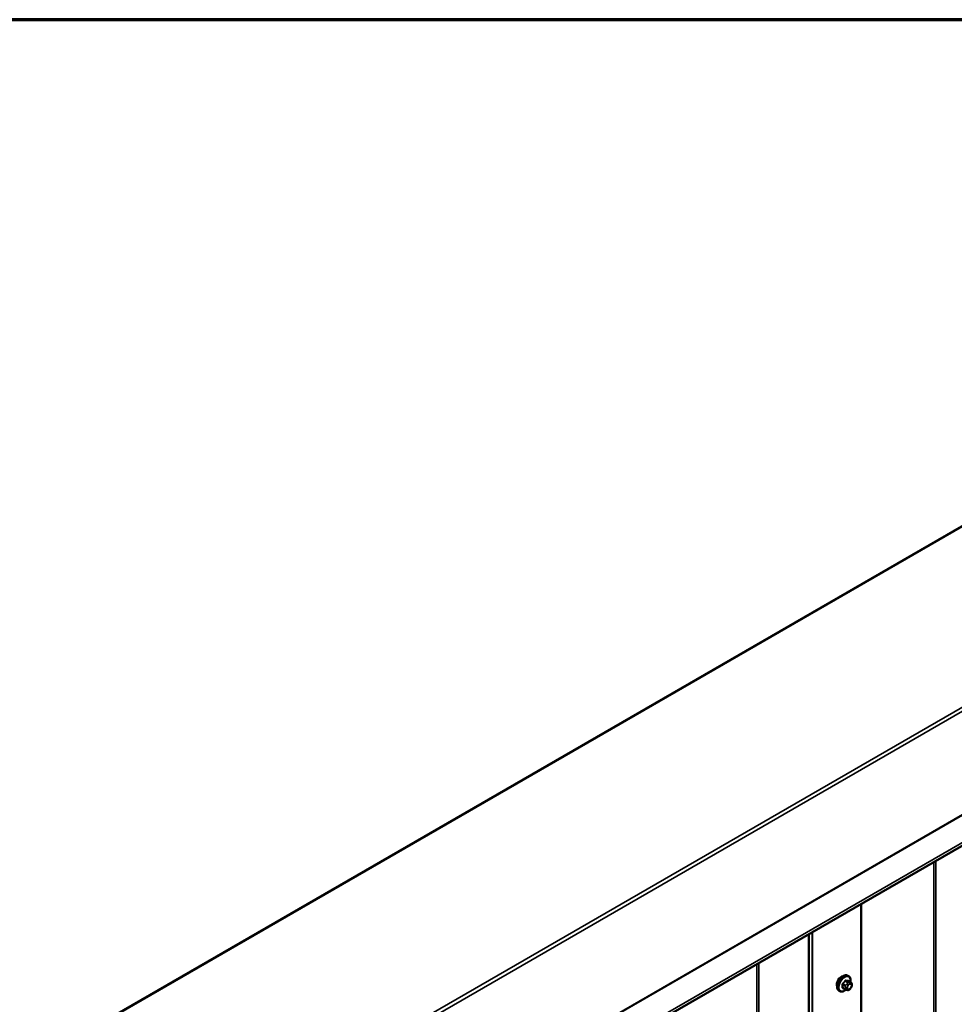
# Model space of a CAD drawing. Units: inches. Extents: x 0.6 to 33.4, y 0.6 to 21.4.
# Drawn here: x 26.3 to 29.9, y 17.6 to 21.4 of the extents above; entities that cross this region are included whole.
import ezdxf

# ---------------------------------------------------------------- set-up
doc = ezdxf.new("R2010")
doc.units = ezdxf.units.IN
doc.header["$LTSCALE"] = 2
doc.header["$MEASUREMENT"] = 0
for name, color, linetype, lineweight in [('Border (ANSI)', 7, 'Continuous', 70), ('Visible (ANSI)', 7, 'Continuous', 50), ('Visible Narrow (ANSI)', 7, 'Continuous', 35)]:
    doc.layers.add(name, color=color, linetype=linetype, lineweight=lineweight)

# ---------------------------------------------------------------- blocks, each defined once
blk = doc.blocks.new('Borders ATAS A Border')
at = {"layer": 'Border (ANSI)'}
blk.add_line((16.7, 10.7), (0.3, 10.7), dxfattribs=at)

msp = doc.modelspace()

# ---------------------------------------------------------------- linework, layer by layer
at = {"layer": 'Visible (ANSI)'}
for p, q in [((26.42674, 17.46499), (32.0836, 20.73097)), ((27.11583, 16.63818), (32.77268, 19.90416)), ((29.44562, 17.73406), (29.44279, 17.73569)), ((29.45384, 17.71072), (29.44476, 17.71597)), ((29.45786, 17.70143), (29.45786, 17.69893)), ((29.41229, 17.67632), (29.40946, 17.67795)), ((29.43306, 17.68292), (29.42397, 17.68816)), ((29.44181, 17.68089), (29.43994, 17.68105)), ((29.45389, 17.68841), (29.45202, 17.68608))]:
    msp.add_line(p, q, dxfattribs=at)
msp.add_ellipse((29.41835, 17.71131), major_axis=(0.01257, 0.02177), ratio=0.5773503, start_param=0.4159912, end_param=2.7256015, dxfattribs=at)
for points, knots in [([(29.40946, 17.67795), (29.40767, 17.67899), (29.40614, 17.68046), (29.40368, 17.68413), (29.4028, 17.68638), (29.40174, 17.69155), (29.40164, 17.69452), (29.40225, 17.70079), (29.40298, 17.70409), (29.40521, 17.71064), (29.40669, 17.71389), (29.41024, 17.72005), (29.4123, 17.72295), (29.41684, 17.72814), (29.41931, 17.73042), (29.42445, 17.73413), (29.42712, 17.73556), (29.4324, 17.73732), (29.43502, 17.73767), (29.43939, 17.73719), (29.44119, 17.73661), (29.44279, 17.73569)], [2.3561945, 2.3561945, 2.3561945, 2.3561945, 2.6338165, 2.6338165, 2.9328478, 2.9328478, 3.2607449, 3.2607449, 3.5943569, 3.5943569, 3.9258643, 3.9258643, 4.2563088, 4.2563088, 4.587796, 4.587796, 4.921391, 4.921391, 5.2492746, 5.2492746, 5.4977871, 5.4977871, 5.4977871, 5.4977871]), ([(29.44562, 17.73406), (29.44741, 17.73302), (29.44894, 17.73156), (29.45139, 17.72788), (29.45227, 17.72563), (29.45333, 17.72046), (29.45344, 17.71749), (29.45304, 17.71339), (29.4529, 17.71238), (29.45272, 17.71137)], [5.4977871, 5.4977871, 5.4977871, 5.4977871, 5.7754091, 5.7754091, 6.0744405, 6.0744405, 6.4023376, 6.4023376, 6.5072066, 6.5072066, 6.5072066, 6.5072066]), ([(29.45384, 17.71072), (29.45434, 17.71043), (29.45486, 17.7101), (29.45564, 17.70946), (29.45593, 17.70919), (29.45645, 17.7086), (29.45668, 17.70829), (29.45711, 17.70753), (29.45729, 17.70707), (29.45751, 17.70623), (29.45758, 17.70585), (29.45771, 17.70497), (29.45775, 17.70447), (29.45784, 17.70312), (29.45786, 17.70226), (29.45786, 17.70143)], [0, 0, 0, 0, 0.03767676, 0.03767676, 0.06186304, 0.06186304, 0.08454047, 0.08454047, 0.11199525, 0.11199525, 0.1347104, 0.1347104, 0.16604504, 0.16604504, 0.2223381, 0.2223381, 0.2223381, 0.2223381]), ([(29.43576, 17.68175), (29.43493, 17.68103), (29.43407, 17.68036), (29.43063, 17.67788), (29.42796, 17.67645), (29.42268, 17.6747), (29.42005, 17.67435), (29.41569, 17.67483), (29.41389, 17.6754), (29.41229, 17.67632)], [7.6176134, 7.6176134, 7.6176134, 7.6176134, 7.7293887, 7.7293887, 8.0629836, 8.0629836, 8.3908673, 8.3908673, 8.6393798, 8.6393798, 8.6393798, 8.6393798]), ([(29.43994, 17.68105), (29.43922, 17.68112), (29.43843, 17.6812), (29.43735, 17.68139), (29.4371, 17.68143), (29.43666, 17.68153), (29.43648, 17.68157), (29.43612, 17.68165), (29.43594, 17.6817), (29.43549, 17.68183), (29.43522, 17.68192), (29.43469, 17.68211), (29.43443, 17.68222), (29.43378, 17.68252), (29.43341, 17.68272), (29.43306, 17.68292)], [0, 0, 0, 0, 0.06266163, 0.06266163, 0.08102536, 0.08102536, 0.09296794, 0.09296794, 0.10413124, 0.10413124, 0.11997907, 0.11997907, 0.13657606, 0.13657606, 0.16278759, 0.16278759, 0.16278759, 0.16278759]), ([(29.45202, 17.68608), (29.45087, 17.68465), (29.44967, 17.68317), (29.44785, 17.68173), (29.44746, 17.68148), (29.44677, 17.68115), (29.44648, 17.68104), (29.44582, 17.68087), (29.44545, 17.68083), (29.44486, 17.68078), (29.44461, 17.68078), (29.4439, 17.68076), (29.44344, 17.68078), (29.44259, 17.68082), (29.4422, 17.68085), (29.44181, 17.68089)], [0, 0, 0, 0, 0.106625, 0.106625, 0.1328436, 0.1328436, 0.15064141, 0.15064141, 0.1728331, 0.1728331, 0.19114548, 0.19114548, 0.22801658, 0.22801658, 0.26161479, 0.26161479, 0.26161479, 0.26161479]), ([(29.45786, 17.69893), (29.45786, 17.69763), (29.45784, 17.69638), (29.45756, 17.69464), (29.45747, 17.69424), (29.45721, 17.69347), (29.45705, 17.69309), (29.45671, 17.6924), (29.45652, 17.69207), (29.45588, 17.69104), (29.4554, 17.69036), (29.45457, 17.68926), (29.45423, 17.68883), (29.45389, 17.68841)], [0, 0, 0, 0, 0.08829504, 0.08829504, 0.11264316, 0.11264316, 0.13541767, 0.13541767, 0.1573849, 0.1573849, 0.20674821, 0.20674821, 0.23843575, 0.23843575, 0.23843575, 0.23843575])]:
    msp.add_open_spline(points, degree=3, knots=knots, dxfattribs=at)
at = {"layer": 'Visible Narrow (ANSI)'}
for p, q in [((26.43101, 17.46478), (32.08786, 20.73076)), ((27.07669, 17.14588), (32.73355, 20.41187)), ((27.08389, 17.13399), (32.74075, 20.39998)), ((27.08389, 16.73794), (32.74075, 20.00392)), ((27.08429, 16.73601), (32.74114, 20.00199)), ((27.11736, 16.65076), (32.77422, 19.91675)), ((29.77242, 18.17196), (29.77242, 11.86333)), ((29.77952, 18.17606), (29.77952, 11.86513)), ((29.49226, 18.01021), (29.49226, 11.85578)), ((29.49581, 18.01226), (29.49581, 11.85668)), ((29.29192, 17.89454), (29.29192, 11.58362)), ((29.29503, 17.89634), (29.29503, 11.58771)), ((29.30656, 17.90299), (29.30656, 11.74741)), ((29.30811, 17.90389), (29.30811, 11.74946)), ((29.09478, 17.78072), (29.09478, 11.4721)), ((29.10187, 17.78482), (29.10187, 11.47389)), ((29.4232, 17.70115), (29.43223, 17.69594)), ((29.43365, 17.69958), (29.42462, 17.70479)), ((29.43301, 17.71523), (29.44204, 17.71002)), ((29.44487, 17.71165), (29.43584, 17.71686)), ((29.4404, 17.70503), (29.43853, 17.7027)), ((29.44418, 17.69784), (29.44606, 17.70017)), ((29.44423, 17.71611), (29.45326, 17.7109)), ((29.45162, 17.71026), (29.44975, 17.71042)), ((29.45163, 17.70339), (29.45351, 17.70322)), ((29.43223, 17.68475), (29.4232, 17.68996)), ((29.43386, 17.69065), (29.43386, 17.68815)), ((29.4414, 17.68815), (29.4414, 17.69065)), ((29.44606, 17.68402), (29.44418, 17.68419)), ((29.45351, 17.68957), (29.45163, 17.68724)), ((29.45629, 17.69925), (29.45629, 17.69675))]:
    msp.add_line(p, q, dxfattribs=at)
for centre, major_axis, ratio, start_param, end_param in [((29.42612, 17.70682), (-0.01667, -0.02887), 0.5773503, 3.1415927, 6.2831853), ((29.42895, 17.70519), (-0.01667, -0.02887), 0.5773503, 3.1415927, 6.2831853), ((29.43071, 17.70417), (-0.01581, -0.02738), 0.5773503, 2.1472928, 7.2888968), ((29.42226, 17.7006), (-0.00133, -0.00009), 0.5307316, 3.8910029, 5.2691014), ((29.3603, 17.73099), (0.04342, -0.07521), 0.5773503, 0.7075986, 0.8631977), ((29.36106, 17.73143), (-0.04408, 0.07634), 0.5773503, 3.8491912, 4.0047904), ((29.36629, 17.74643), (-0.07105, -0.04994), 0.7886751, 1.8438762, 1.9994753), ((29.42415, 17.70546), (0.000984, -0.0009), 0.1658133, 3.978215, 5.3563135), ((29.36667, 17.74589), (0.07212, 0.05069), 0.7886751, 4.9854688, 5.141068), ((29.43254, 17.7159), (-0.00109, 0.00077), 0.2555579, 0.809446, 2.1875445), ((29.43631, 17.71808), (-0.00017, -0.00132), 0.7414172, 4.5847151, 5.9628136), ((29.37827, 17.75335), (-0.08096, 0.03141), 0.2113249, 2.4318788, 2.5874779), ((29.37789, 17.75237), (0.08218, -0.03189), 0.2113249, 5.5734714, 5.7290706), ((29.44041, 17.70001), (0.00416, -0.00334), 0.2113249, 0.6319143, 2.2027106), ((29.44229, 17.70235), (-0.00416, 0.00334), 0.2113249, 3.773507, 5.3443033), ((29.44345, 17.70801), (0.002, 0.00346), 0.5773503, 0.2617994, 1.3089969), ((29.4447, 17.71733), (-0.00005, -0.00133), 0.8311618, 4.5152259, 5.8933244), ((29.44885, 17.6962), (0.00394, 0.00683), 0.5773503, 0.2617994, 1.3089969), ((29.44786, 17.70556), (0.00047, 0.00531), 0.7886751, 4.3615096, 5.9323059), ((29.44974, 17.7054), (0.00047, 0.00531), 0.7886751, 4.3615096, 5.9323059), ((29.45184, 17.70726), (0.002, 0.00346), 0.5773503, 0, 0.2617994), ((29.45072, 17.69604), (0.00394, 0.00683), 0.5773503, 5.4977871, 6.5449847), ((29.45252, 17.70143), (0.00533, 0), 0.5773503, 5.4977871, 6.2831853), ((29.42226, 17.68941), (0.00133, -0.00009), 0.6204762, 0.8274449, 2.2055434), ((29.42415, 17.68673), (0.00017, 0.00132), 0.7414172, 0.1651025, 1.0577268), ((29.36629, 17.72247), (0.08096, -0.03141), 0.2113249, 5.5734714, 5.6126315), ((29.43506, 17.69757), (0.002, 0.00346), 0.5773503, 1.3089969, 2.3561945), ((29.43506, 17.68638), (-0.002, -0.00346), 0.5773503, 5.4977871, 6.2831853), ((29.43763, 17.69283), (-0.00533, 0), 0.5773503, 0.7853982, 2.3561945), ((29.43763, 17.69033), (0.00533, 0), 0.5773503, 3.9269908, 5.4977871), ((29.44041, 17.68637), (-0.00047, -0.00531), 0.7886751, 0, 1.2199169), ((29.44697, 17.69387), (0.00394, 0.00683), 0.5773503, 1.3089969, 2.3561945), ((29.44697, 17.69137), (-0.00394, -0.00683), 0.5773503, 5.4977871, 6.5449847), ((29.44229, 17.6862), (-0.00047, -0.00531), 0.7886751, 0, 1.2199169), ((29.44885, 17.6912), (-0.00394, -0.00683), 0.5773503, 0.2617994, 1.3089969), ((29.44786, 17.68942), (0.00416, -0.00334), 0.2113249, 0, 0.6319143), ((29.45072, 17.69354), (-0.00394, -0.00683), 0.5773503, 1.3089969, 2.3561945), ((29.44974, 17.69175), (0.00416, -0.00334), 0.2113249, 0, 0.6319143), ((29.45252, 17.69893), (0.00533, 0), 0.5773503, 5.4977871, 6.2831853)]:
    msp.add_ellipse(centre, major_axis=major_axis, ratio=ratio, start_param=start_param, end_param=end_param, dxfattribs=at)
for points, knots in [([(29.42338, 17.70594), (29.42323, 17.70578), (29.42308, 17.7056), (29.42251, 17.70485), (29.42216, 17.70422), (29.42173, 17.70306), (29.4216, 17.70256), (29.42151, 17.70175), (29.4215, 17.70145), (29.42152, 17.70116)], [-0.10594378, -0.10594378, -0.10594378, -0.10594378, -0.09268701, -0.09268701, -0.05149278, -0.05149278, -0.01980492, -0.01980492, 0, 0, 0, 0]), ([(29.4232, 17.70115), (29.42319, 17.70137), (29.42319, 17.7016), (29.42325, 17.70222), (29.42334, 17.70261), (29.42367, 17.70349), (29.42394, 17.70397), (29.42439, 17.70453), (29.4245, 17.70467), (29.42462, 17.70479)], [0, 0, 0, 0, 0.01980492, 0.01980492, 0.05149278, 0.05149278, 0.09268701, 0.09268701, 0.10594378, 0.10594378, 0.10594378, 0.10594378]), ([(29.43536, 17.71837), (29.43521, 17.71839), (29.43505, 17.7184), (29.43439, 17.71836), (29.43387, 17.71819), (29.43298, 17.71766), (29.43261, 17.71735), (29.43204, 17.71675), (29.43183, 17.7165), (29.43164, 17.71623)], [-0.10594378, -0.10594378, -0.10594378, -0.10594378, -0.09268701, -0.09268701, -0.05149278, -0.05149278, -0.01980492, -0.01980492, 0, 0, 0, 0]), ([(29.43301, 17.71523), (29.43315, 17.71544), (29.4333, 17.71563), (29.43373, 17.7161), (29.43401, 17.71633), (29.43469, 17.71674), (29.43509, 17.71686), (29.4356, 17.71689), (29.43572, 17.71688), (29.43584, 17.71686)], [0, 0, 0, 0, 0.01980492, 0.01980492, 0.05149278, 0.05149278, 0.09268701, 0.09268701, 0.10594378, 0.10594378, 0.10594378, 0.10594378]), ([(29.44541, 17.71559), (29.44531, 17.71613), (29.44513, 17.71659), (29.44468, 17.7172), (29.44444, 17.7174), (29.444, 17.71759), (29.44382, 17.71763), (29.44363, 17.71763)], [-0.091772912, -0.091772912, -0.091772912, -0.091772912, -0.051492782, -0.051492782, -0.019804916, -0.019804916, 0, 0, 0, 0]), ([(29.44423, 17.71611), (29.44437, 17.71611), (29.4445, 17.71608), (29.44467, 17.71601), (29.44472, 17.71599), (29.44476, 17.71597)], [0, 0, 0, 0, 0.019804916, 0.019804916, 0.026454019, 0.026454019, 0.026454019, 0.026454019]), ([(29.42152, 17.69013), (29.42151, 17.68996), (29.42151, 17.68978), (29.42155, 17.68909), (29.42171, 17.68864), (29.42217, 17.68801), (29.42243, 17.6878), (29.42294, 17.68758), (29.42315, 17.68752), (29.42338, 17.68749)], [-0.10594378, -0.10594378, -0.10594378, -0.10594378, -0.09268701, -0.09268701, -0.05149278, -0.05149278, -0.01980492, -0.01980492, 0, 0, 0, 0]), ([(29.42397, 17.68816), (29.4238, 17.68826), (29.42365, 17.6884), (29.42333, 17.68883), (29.42321, 17.68917), (29.42319, 17.68969), (29.42319, 17.68982), (29.4232, 17.68996)], [0.026454019, 0.026454019, 0.026454019, 0.026454019, 0.051492782, 0.051492782, 0.092687007, 0.092687007, 0.105943778, 0.105943778, 0.105943778, 0.105943778])]:
    msp.add_open_spline(points, degree=3, knots=knots, dxfattribs=at)
for points in [[(29.43853, 17.7027), (29.43527, 17.69864), (29.43365, 17.69958)], [(29.44204, 17.71002), (29.44366, 17.70908), (29.4404, 17.70503)], [(29.44975, 17.71042), (29.44649, 17.71071), (29.44487, 17.71165)], [(29.45326, 17.7109), (29.45488, 17.70996), (29.45162, 17.71026)], [(29.43223, 17.69594), (29.43386, 17.695), (29.43386, 17.69065)], [(29.43386, 17.68815), (29.43386, 17.68381), (29.43223, 17.68475)]]:
    msp.add_open_spline(points, degree=2, dxfattribs=at)

# ---------------------------------------------------------------- block references
at = {"xscale": 2, "yscale": 2, "zscale": 2}
msp.add_blockref('Borders ATAS A Border', (0, 0), dxfattribs=at)

doc.saveas('drawing.dxf')
